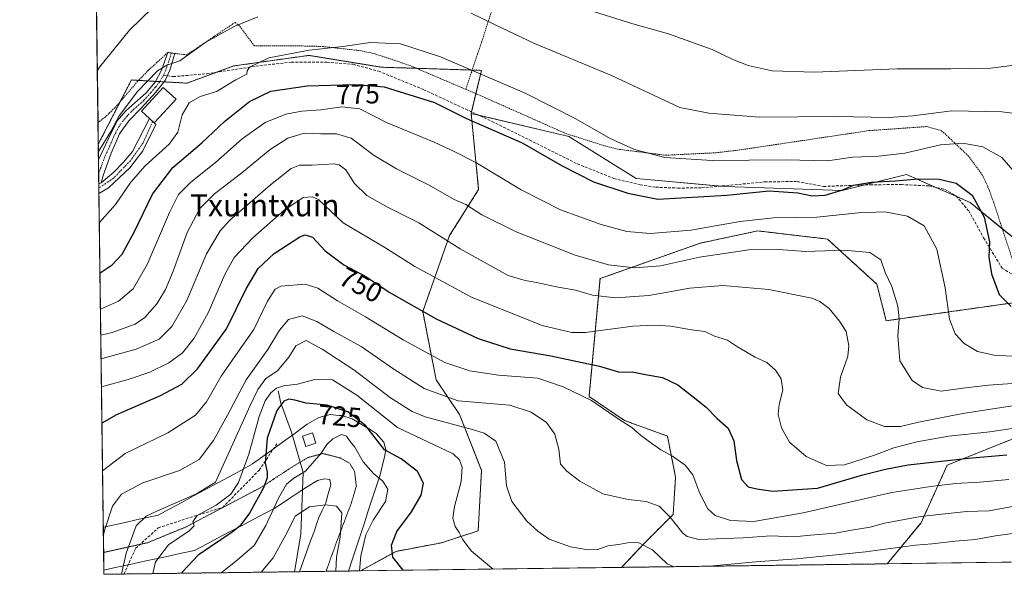
# Model space of a CAD drawing. Units: metres. Extents: x 589907 to 593331, y 4766038 to 4768397.
# Drawn here: x 589907 to 590263, y 4766038 to 4766238 of the extents above; entities that cross this region are included whole.
import ezdxf
from ezdxf.enums import TextEntityAlignment as Align

# ---------------------------------------------------------------- set-up
doc = ezdxf.new("R2010")
doc.units = ezdxf.units.M
doc.header["$MEASUREMENT"] = 0
for name, pattern in [('TRAZO_Y_PUNTO', [1, 0.5, -0.25, 0, -0.25]), ('TRAZOS', [0.75, 0.5, -0.25]), ('TRAZOS2', [0.375, 0.25, -0.125]), ('TRAZOSX2', [1.5, 1, -0.5])]:
    doc.linetypes.add(name, pattern=pattern)
for name, color, linetype, lineweight in [('Alambrada', 19, 'TRAZOS', 0), ('Arbolado forestal', 92, 'TRAZOS', 0), ('Arbolado forestal CxS', 92, 'Continuous', 0), ('Camino', 19, 'Continuous', 0), ('Camino Cxs', 19, 'Continuous', 0), ('Camino eje', 39, 'TRAZO_Y_PUNTO', 13), ('Comarca CxS', 133, 'Continuous', 0), ('Comunidad Autónoma CxS', 142, 'Continuous', 0), ('Corriente natural lineal', 142, 'Continuous', 13), ('Curva de nivel maestra', 36, 'Continuous', 30), ('Curva de nivel normal', 36, 'Continuous', 0), ('Edificación', 1, 'Continuous', 13), ('Edificación Cxs', 1, 'Continuous', 13), ('Edificación ligera', 1, 'Continuous', 0), ('Edificación ligera Cxs', 1, 'Continuous', 0), ('Entidad de ámbito territorial CxS', 92, 'Continuous', 0), ('Municipio CxS', 142, 'Continuous', 0), ('Pastizal CxS', 92, 'Continuous', 0), ('Prado', 92, 'Continuous', 0), ('Prado CxS', 92, 'Continuous', 0), ('Provincia CxS', 1, 'Continuous', 0), ('Rótulo de curva de nivel directora', 19, 'Continuous', 0), ('Senda', 19, 'TRAZOSX2', 0), ('Texto cartográfico', 19, 'Continuous', 0), ('Vía pecuaria', 92, 'Continuous', 13), ('Vía pecuaria CxS', 92, 'Continuous', 13), ('Vía pecuaria eje', 92, 'TRAZOS2', 0)]:
    doc.layers.add(name, color=color, linetype=linetype, lineweight=lineweight)
doc.styles.add('Arial', font='txt', dxfattribs={"height": 0.2})

# ---------------------------------------------------------------- blocks, each defined once
blk = doc.blocks.new('*U151')
at = {"layer": 'Arbolado forestal CxS', "color": 92, "linetype": 'Continuous', "lineweight": 0}
blk.add_polyline3d([(590073.77, 4766219.9, 780.26), (590070.05, 4766204.29, 775.62), (590072.74, 4766176.78, 767.04), (590062.23, 4766160.09, 760.61), (590052.52, 4766132.62, 749.7), (590057.38, 4766107.94, 741.89), (590065.84, 4766095.37, 736.97), (590073.79, 4766075.18, 732.13), (590072.58, 4766053.29, 731.34), (590059.33, 4766048.97, 728.54), (590042.88, 4766045.86, 725.39), (590030.03, 4766038.8, 720.24), (589937.21, 4766037.56, 738.29), (589935.16, 4766193.15, 785.4), (589947.1, 4766216.42, 786.55), (589967.24, 4766215.28, 781.54), (589984.17, 4766221.51, 780.51), (590011.37, 4766225.32, 779.16), (590037.73, 4766221.03, 776.83), (590073.77, 4766219.9, 780.26)], close=True, dxfattribs=at)
blk.add_polyline3d([(590276.04, 4766090.6, 754.3), (590242.29, 4766077.08, 749.06), (590232.81, 4766056.23, 738.56), (590220.6, 4766041.35, 732.25), (590124.44, 4766040.07, 731.6), (590132.73, 4766048.83, 735.07), (590143.12, 4766059.23, 740.42), (590144, 4766072.73, 743.37), (590141.03, 4766087.58, 746.08), (590125.55, 4766093.19, 745.02), (590112.71, 4766101.87, 745.03), (590116.66, 4766144.55, 762.6), (590152.91, 4766157.37, 767.1), (590173.71, 4766161.82, 767.55), (590198.96, 4766158.85, 766.72), (590216.79, 4766142.52, 763.56), (590216.79, 4766142.52, 763.56), (590220.2, 4766129.31, 763.74), (590271.75, 4766136.58, 776.34)], dxfattribs=at)
blk = doc.blocks.new('*U156')
at = {"layer": 'Curva de nivel normal', "color": 36, "linetype": 'Continuous', "lineweight": 0}
blk.add_polyline3d([(590021.0557, 4766038.6826, 715), (590021.29, 4766043.74, 715), (590022.59, 4766051.02, 715), (590023.31, 4766059.85, 715), (590021.32, 4766062.21, 715), (590017.4, 4766062.71, 715), (590011.51, 4766061.92, 715), (590006.37, 4766058.58, 715), (590003.66, 4766053.2, 715), (589998.46, 4766043.52, 715), (589994.0362, 4766038.3209, 715)], dxfattribs=at)
blk = doc.blocks.new('*U158')
at = {"layer": 'Curva de nivel normal', "color": 36, "linetype": 'Continuous', "lineweight": 0}
blk.add_polyline3d([(590078.04, 4766039.45, 730), (590076.64, 4766040.5, 730), (590070.06, 4766046.11, 730), (590066.86, 4766050.24, 730), (590065.68, 4766052.71, 730), (590064.27, 4766054.84, 730), (590063.4, 4766057.92, 730), (590064, 4766062.04, 730), (590066.44, 4766071.16, 730), (590066.84, 4766076.27, 730), (590065.87, 4766078.93, 730), (590063.49, 4766081.12, 730), (590043.37, 4766090.73, 730), (590028.64, 4766102.4, 730), (590019.84, 4766107.95, 730), (590013.47, 4766108.06, 730), (590007.17, 4766106.31, 730), (590002.14, 4766105.7, 730), (589999.57, 4766104.97, 730), (589997.53, 4766103.24, 730), (589995.46, 4766100.38, 730), (589993.39, 4766094.61, 730), (589989.62, 4766081.01, 730), (589985.9, 4766070.78, 730), (589983.05, 4766066.57, 730), (589977.81, 4766062.58, 730), (589970.96, 4766058.85, 730), (589969.33, 4766056.6, 730), (589969.81, 4766055.1, 730), (589967.99, 4766053.27, 730), (589960.58, 4766048.21, 730), (589955.87, 4766042.07, 730), (589954.86, 4766037.8, 730)], dxfattribs=at)
blk = doc.blocks.new('*U159')
at = {"layer": 'Curva de nivel normal', "color": 36, "linetype": 'Continuous', "lineweight": 0}
blk.add_polyline3d([(590268.2, 4766098.86, 760), (590247.86, 4766095.71, 760), (590231.9, 4766092.64, 760), (590225.34, 4766090.99, 760), (590219.59, 4766091.05, 760), (590213.16, 4766093.41, 760), (590205.79, 4766098.93, 760), (590202.77, 4766103.03, 760), (590203.6, 4766108.9, 760), (590206.32, 4766116.51, 760), (590206.72, 4766120.2, 760), (590205.73, 4766125.47, 760), (590203.24, 4766129.17, 760), (590199.54, 4766133.69, 760), (590196.2, 4766136.31, 760), (590193.27, 4766137.46, 760), (590177.77, 4766140.56, 760), (590161.04, 4766142, 760), (590149.16, 4766141.04, 760), (590134.37, 4766138.48, 760), (590122.22, 4766137.61, 760), (590113.92, 4766138.62, 760), (590107.78, 4766140.38, 760), (590101.47, 4766141.42, 760), (590093.66, 4766143.18, 760), (590089.57, 4766143.84, 760), (590083.47, 4766145.66, 760), (590066.08, 4766155.35, 760), (590051.16, 4766164.76, 760), (590040.06, 4766170.32, 760), (590032.34, 4766174.62, 760), (590027.78, 4766178.94, 760), (590024.64, 4766183.87, 760), (590022.31, 4766185.71, 760), (590020.48, 4766186.04, 760), (590012.58, 4766185.63, 760), (590007.9, 4766185.56, 760), (590004.9, 4766184.35, 760), (589997.4, 4766178.54, 760), (589982.75, 4766165.67, 760), (589979.22, 4766161.79, 760), (589974.3, 4766153.54, 760), (589967.2, 4766136.68, 760), (589961.77, 4766127.18, 760), (589957.17, 4766122.65, 760), (589948.89, 4766118.99, 760), (589936.18, 4766115.48, 760)], dxfattribs=at)
blk = doc.blocks.new('*U161')
at = {"layer": 'Curva de nivel normal', "color": 36, "linetype": 'Continuous', "lineweight": 0}
blk.add_polyline3d([(589935.532, 4766164.841, 780), (589941.4, 4766171.4, 780), (589946.93, 4766179.45, 780), (589952.07, 4766185.4, 780), (589960.81, 4766193.16, 780), (589963.87, 4766197.49, 780), (589965.52, 4766203.82, 780), (589968.07, 4766208.19, 780), (589971.96, 4766210.46, 780), (589977.91, 4766212.27, 780), (589984.92, 4766216.44, 780), (589988.84, 4766218.48, 780), (589989.05, 4766219.68, 780), (589989.86, 4766221.03, 780), (589996.84, 4766224.48, 780), (590011.47, 4766227.23, 780), (590023.57, 4766228.57, 780), (590033.64, 4766229.97, 780), (590044.48, 4766229.48, 780), (590058.89, 4766224.8, 780), (590089.32, 4766211.72, 780), (590107.88, 4766202.4, 780), (590120.34, 4766195.19, 780), (590129.09, 4766191.28, 780), (590140.1, 4766188.35, 780), (590157.2, 4766187.3, 780), (590183.95, 4766187.56, 780), (590198.94, 4766187.19, 780), (590208.16, 4766188.47, 780), (590217.38, 4766188.84, 780), (590226.89, 4766190, 780), (590239.86, 4766192.95, 780), (590247.86, 4766193.58, 780), (590255.2, 4766192.23, 780), (590262.07, 4766188.41, 780), (590270.32, 4766178.8, 780)], dxfattribs=at)
blk = doc.blocks.new('*U162')
at = {"layer": 'Curva de nivel normal', "color": 36, "linetype": 'Continuous', "lineweight": 0}
for points in [[(590271.54, 4766203.64, 785), (590261.98, 4766204.94, 785), (590243.94, 4766205.24, 785), (590229.77, 4766203.4, 785), (590221.1, 4766202.89, 785), (590201.91, 4766203.16, 785), (590174.38, 4766202.93, 785), (590156.02, 4766204.42, 785), (590145.55, 4766206.49, 785), (590120.8, 4766218.07, 785), (590093, 4766229.6, 785), (590078.51, 4766236.44, 785), (590069.99, 4766240.59, 785)], [(589992.82, 4766239.29, 785), (589984.26, 4766235.79, 785), (589974.02, 4766230.09, 785), (589964.61, 4766223.38, 785), (589959.91, 4766221.82, 785), (589956.51, 4766219.69, 785), (589949.29, 4766212.23, 785), (589942.65, 4766203.49, 785), (589939.71, 4766197.82, 785), (589935.19, 4766190.6, 785)]]:
    blk.add_polyline3d(points, dxfattribs=at)
blk = doc.blocks.new('*U165')
at = {"layer": 'Curva de nivel normal', "color": 36, "linetype": 'Continuous', "lineweight": 0}
for points in [[(590274.86, 4766053.58, 735), (590259.78, 4766051.49, 735), (590252.52, 4766050.17, 735), (590245.11, 4766049.54, 735), (590236.86, 4766048.55, 735), (590230.74, 4766048.14, 735), (590212.7, 4766045.75, 735), (590187.77, 4766043.22, 735), (590173.04, 4766042.05, 735), (590156.24, 4766040.49, 735)], [(590143.34, 4766040.32, 735), (590140.91, 4766041.33, 735), (590135.65, 4766046.42, 735), (590130.66, 4766048.89, 735), (590127.28, 4766049.13, 735), (590123.36, 4766048.4, 735), (590119.5, 4766047.81, 735), (590115.82, 4766046.57, 735), (590112.43, 4766046.36, 735), (590105.92, 4766047.56, 735), (590098.26, 4766050.22, 735), (590094.19, 4766053.15, 735), (590090.14, 4766056.77, 735), (590084.79, 4766063.91, 735), (590082.79, 4766069.57, 735), (590082.06, 4766078.18, 735), (590078.96, 4766085.7, 735), (590074.69, 4766088.64, 735), (590070.84, 4766089.89, 735), (590053.44, 4766094.57, 735), (590048.68, 4766096.48, 735), (590040.81, 4766101.42, 735), (590027.62, 4766111.56, 735), (590016.11, 4766119.05, 735), (590010.3, 4766122.13, 735), (590006.61, 4766120.28, 735), (590004.05, 4766116.18, 735), (589999.92, 4766111.19, 735), (589995.76, 4766108.37, 735), (589992.81, 4766104.45, 735), (589990.15, 4766098.69, 735), (589977.58, 4766070.89, 735), (589970.64, 4766066.63, 735), (589956.52, 4766060.47, 735), (589952.43, 4766058.6, 735), (589948.88, 4766055.14, 735), (589945.29, 4766045.18, 735), (589943.56, 4766037.65, 735)]]:
    blk.add_polyline3d(points, dxfattribs=at)
blk = doc.blocks.new('*U166')
at = {"layer": 'Curva de nivel normal', "color": 36, "linetype": 'Continuous', "lineweight": 0}
blk.add_polyline3d([(590029.66, 4766038.8, 720), (590030.17, 4766044.25, 720), (590031.96, 4766051.85, 720), (590034.56, 4766057.19, 720), (590039, 4766063.85, 720), (590039.84, 4766068.32, 720), (590038.06, 4766071.24, 720), (590034.73, 4766074.02, 720), (590030.98, 4766078.26, 720), (590027.98, 4766083.59, 720), (590026.3, 4766085.57, 720), (590024.96, 4766087.58, 720), (590023.17, 4766088.17, 720), (590020.03, 4766086.53, 720), (590017.81, 4766084.51, 720), (590015.73, 4766081.36, 720), (590010.11, 4766074.93, 720), (590005.84, 4766072.37, 720), (590003.22, 4766070.19, 720), (590000.37, 4766065.16, 720), (589995.78, 4766055.22, 720), (589991.57, 4766048.02, 720), (589985.39, 4766042.7, 720), (589979.56, 4766038.13, 720)], dxfattribs=at)
blk = doc.blocks.new('*U173')
at = {"layer": 'Curva de nivel normal', "color": 36, "linetype": 'Continuous', "lineweight": 0}
for points in [[(590268.45, 4766222.08, 790), (590258.01, 4766220.68, 790), (590243.59, 4766220.43, 790), (590224.15, 4766220.41, 790), (590194.28, 4766219.23, 790), (590178.97, 4766219.78, 790), (590170.25, 4766221.61, 790), (590164.68, 4766223.82, 790), (590157.22, 4766227.41, 790), (590141.47, 4766233.07, 790), (590128.49, 4766236.68, 790), (590110.44, 4766242.38, 790)], [(589954.58, 4766242.42, 790), (589946.41, 4766234.44, 790), (589935.62, 4766221.09, 790), (589934.81, 4766219.8, 790)]]:
    blk.add_polyline3d(points, dxfattribs=at)
blk = doc.blocks.new('*U176')
at = {"layer": 'Curva de nivel normal', "color": 36, "linetype": 'Continuous', "lineweight": 0}
blk.add_polyline3d([(590280.22, 4766092.46, 755), (590257.65, 4766089.13, 755), (590242.83, 4766087.52, 755), (590231.22, 4766085.54, 755), (590222.95, 4766083.36, 755), (590215.99, 4766080.7, 755), (590205.08, 4766077.16, 755), (590198.6, 4766076.91, 755), (590191.23, 4766080.21, 755), (590185.18, 4766085.4, 755), (590182.28, 4766090.56, 755), (590181.08, 4766095.36, 755), (590181.42, 4766099.06, 755), (590182.79, 4766104.18, 755), (590182.21, 4766108.31, 755), (590180.15, 4766111.39, 755), (590177.03, 4766114.14, 755), (590172.76, 4766116.12, 755), (590166.37, 4766119.84, 755), (590162.75, 4766122.23, 755), (590158.07, 4766123.73, 755), (590154.59, 4766125.39, 755), (590149.8, 4766125.98, 755), (590142.22, 4766127.39, 755), (590136.5, 4766127.67, 755), (590128.5, 4766127.37, 755), (590111.41, 4766125.03, 755), (590106.48, 4766125.04, 755), (590095.74, 4766127.62, 755), (590070.18, 4766137.79, 755), (590049.7, 4766148.97, 755), (590038.82, 4766155.76, 755), (590023.78, 4766164.71, 755), (590014.91, 4766173.01, 755), (590012.69, 4766174.11, 755), (590009.28, 4766173.89, 755), (590002.32, 4766169.17, 755), (589991.08, 4766159.34, 755), (589984.32, 4766152.18, 755), (589980.88, 4766146, 755), (589974.93, 4766132.18, 755), (589969.87, 4766122.99, 755), (589965.56, 4766117.72, 755), (589960.7, 4766114.12, 755), (589953.79, 4766110.73, 755), (589945.97, 4766108, 755), (589936.314982, 4766105.449618, 755)], dxfattribs=at)
blk = doc.blocks.new('*U184')
at = {"layer": 'Curva de nivel normal', "color": 36, "linetype": 'Continuous', "lineweight": 0}
blk.add_polyline3d([(590271.91, 4766116.16, 770), (590259.22, 4766116.87, 770), (590253.18, 4766118.16, 770), (590248.34, 4766121.08, 770), (590245.13, 4766124.6, 770), (590243.13, 4766129.84, 770), (590241.53, 4766141.17, 770), (590238.55, 4766155.17, 770), (590233.94, 4766163.64, 770), (590227.86, 4766167.15, 770), (590219.68, 4766168.66, 770), (590210.16, 4766168.33, 770), (590195.08, 4766166.74, 770), (590179.36, 4766166.53, 770), (590167.42, 4766165.21, 770), (590149.54, 4766162.03, 770), (590134.88, 4766160.83, 770), (590126.37, 4766161.65, 770), (590117.02, 4766164.12, 770), (590102.38, 4766169.45, 770), (590088.19, 4766176.69, 770), (590071.77, 4766186.56, 770), (590063.91, 4766190.52, 770), (590056.63, 4766193.9, 770), (590039.46, 4766201.09, 770), (590029.78, 4766205.95, 770), (590023.24, 4766206.7, 770), (590015.7, 4766205.64, 770), (590008.76, 4766205.15, 770), (590003.04, 4766204.05, 770), (589995.57, 4766201.02, 770), (589987.24, 4766195.07, 770), (589977.58, 4766186.59, 770), (589968.6, 4766179.49, 770), (589964.14, 4766174.98, 770), (589960.94, 4766168.48, 770), (589952.8, 4766149.67, 770), (589947.72, 4766140.8, 770), (589942.48, 4766136.42, 770), (589935.94, 4766133.52, 770)], dxfattribs=at)
blk = doc.blocks.new('*U200')
at = {"layer": 'Curva de nivel maestra', "color": 36, "linetype": 'Continuous', "lineweight": 30}
blk.add_polyline3d([(590045.47, 4766039.01, 725), (590041.7, 4766043.82, 725), (590041.28, 4766048.12, 725), (590043.16, 4766053.1, 725), (590048.44, 4766060.19, 725), (590052.01, 4766066.19, 725), (590052.78, 4766070.52, 725), (590050.67, 4766074.71, 725), (590044.69, 4766079.32, 725), (590038.7, 4766082.65, 725), (590031.92, 4766091.25, 725), (590025.47, 4766096.29, 725), (590017.99, 4766098.76, 725), (590010.4, 4766099.44, 725), (590006.2, 4766100.58, 725), (590004.06, 4766100.88, 725), (590002.22, 4766100.26, 725), (589999.78, 4766096.84, 725), (589996.25, 4766086.81, 725), (589995.57, 4766077.72, 725), (589996.25, 4766074.49, 725), (589996.3, 4766072.52, 725), (589994.89, 4766068.84, 725), (589989.9, 4766059.63, 725), (589986.3, 4766054.97, 725), (589983.56, 4766052.75, 725), (589971.24, 4766044.5, 725), (589965.56, 4766038.5, 725), (589965.3, 4766037.94, 725)], dxfattribs=at)

msp = doc.modelspace()

# ---------------------------------------------------------------- linework, layer by layer
at = {"layer": 'Alambrada', "color": 19, "linetype": 'TRAZOS', "lineweight": 0}
for points in [[(590097.29, 4766302.59, 799.09), (590091.19, 4766284.48, 802.12), (590081.28, 4766253.26, 788.77), (590073.8, 4766230.09, 783.32), (590068.09, 4766213.05, 787.1)], [(590068.09, 4766213.05, 787.1), (590048.21, 4766221.52, 777.96), (590042.37, 4766223.52, 784.47), (590035.28, 4766225.88, 778.73), (590030.15, 4766227.01, 779.44), (590016.46, 4766228.52, 780.36), (590011.12, 4766228.71, 780.89), (589993.98, 4766228.76, 782.44), (589991.62, 4766228.75, 782.61), (589986.21, 4766236, 785), (589984.62, 4766237.24, 785.54), (589967.14, 4766225.51, 785.25), (589962.87, 4766226.02, 785.99), (589960.3, 4766226.35, 786.2), (589953.35, 4766220, 786.44), (589949.39, 4766215.95, 786.63), (589941.62, 4766206.84, 786.95), (589937.64, 4766203.01, 787.28), (589935.06, 4766201.01, 787.6)], [(590068.09, 4766213.05, 787.1), (590071.97, 4766211.39, 784.82), (590104.19, 4766197.09, 778.55), (590118.23, 4766192.59, 779.43), (590123.67, 4766191.31, 779.64), (590140.35, 4766189.19, 793.37), (590158.57, 4766190.08, 781.17), (590166.73, 4766191.04, 781.5), (590214.07, 4766198.1, 783.36), (590234.89, 4766199.57, 783.62), (590240.25, 4766198.05, 782.13), (590249.77, 4766189.11, 778.67), (590255.01, 4766182, 777.13), (590257.28, 4766177.08, 776.72), (590259.12, 4766171.91, 776.57), (590266.03, 4766150.92, 777.09)]]:
    msp.add_polyline3d(points, dxfattribs=at)
at = {"layer": 'Arbolado forestal', "color": 92, "linetype": 'TRAZOS', "lineweight": 0}
for points in [[(590070.05, 4766204.3, 775.62), (590070.19, 4766204.87, 775.73), (590071.76, 4766211.48, 777.35), (590073.77, 4766219.9, 780.26), (590070.42, 4766220, 779.86), (590050.28, 4766220.64, 777.62), (590037.73, 4766221.03, 776.83), (590011.37, 4766225.32, 779.16), (589984.16, 4766221.51, 780.51), (589977.88, 4766219.2, 780.71), (589967.24, 4766215.28, 781.54), (589958.9, 4766215.75, 783.58), (589957.44, 4766215.83, 783.75), (589955.89, 4766215.92, 784), (589949.7, 4766216.27, 785.76), (589947.1, 4766216.42, 786.55), (589943.05, 4766208.51, 785.95), (589935.16, 4766193.15, 785.4)], [(590030.03, 4766038.8, 720.24), (590042.88, 4766045.86, 725.39), (590059.33, 4766048.97, 728.54), (590072.58, 4766053.29, 731.34), (590073.79, 4766075.19, 732.13), (590065.84, 4766095.37, 736.97), (590057.38, 4766107.94, 741.89), (590052.52, 4766132.62, 749.7), (590062.22, 4766160.09, 760.61), (590072.74, 4766176.78, 767.04), (590070.05, 4766204.3, 775.62)], [(590030.03, 4766038.8, 720.24), (590025.7, 4766038.75, 717.91), (590017.53, 4766038.64, 713.04), (590007.95, 4766038.51, 711.04), (590006.14, 4766038.48, 711.15), (589944.45, 4766037.66, 734.45), (589937.21, 4766037.56, 738.29), (589937.19, 4766039.11, 738.58), (589937.11, 4766045.47, 739.23), (589936.98, 4766054.6, 739.79), (589935.39, 4766175.31, 782.8), (589935.37, 4766177.36, 782.73), (589935.35, 4766178.8, 782.72), (589935.29, 4766182.82, 783.22), (589935.23, 4766187.52, 783.9), (589935.16, 4766193.15, 785.4)], [(590124.44, 4766040.07, 731.6), (590132.73, 4766048.84, 735.07), (590143.12, 4766059.23, 740.42), (590144, 4766072.73, 743.37), (590141.03, 4766087.58, 746.08), (590125.54, 4766093.19, 745.02), (590112.7, 4766101.87, 745.03), (590116.66, 4766144.55, 762.6), (590152.91, 4766157.37, 767.1), (590173.71, 4766161.82, 767.55), (590198.96, 4766158.85, 766.72), (590216.79, 4766142.52, 763.56), (590220.2, 4766129.31, 763.74), (590271.75, 4766136.58, 776.34)], [(590276.04, 4766090.6, 754.3), (590242.29, 4766077.08, 749.06), (590232.8, 4766056.23, 738.56), (590220.6, 4766041.35, 732.25)], [(590220.6, 4766041.35, 732.25), (590124.44, 4766040.07, 731.6)]]:
    msp.add_polyline3d(points, dxfattribs=at)
at = {"layer": 'Camino', "color": 19, "linetype": 'Continuous', "lineweight": 0}
for points in [[(589935.23, 4766187.52, 783.9), (589938.68, 4766195.01, 784.91), (589942.03, 4766201.64, 784.96), (589945.14, 4766205.29, 784.68), (589952.46, 4766211.77, 783.87), (589955.73, 4766215.61, 783.99), (589958.06, 4766219.99, 784.64), (589960.3, 4766226.35, 786.04)], [(589962.87, 4766226.02, 785.54), (589960.99, 4766219.95, 784.51), (589959.33, 4766216.28, 783.66), (589955.92, 4766212.04, 783.6), (589950.71, 4766206.17, 783.29), (589946.19, 4766201.69, 784.24), (589942.82, 4766196.98, 784.18), (589939.83, 4766189.91, 783.32), (589936.88, 4766181.87, 782.7), (589936.16, 4766179.26, 782.66)], [(589960.3, 4766226.35, 786.04), (589962.87, 4766226.03, 785.54), (589962.87, 4766226.02, 785.54)], [(589955.39, 4766200.86, 781.68), (589955.97, 4766200.33, 781.54), (589951.23, 4766190.78, 781.26), (589946.58, 4766184.68, 781.38), (589938.79, 4766177.45, 782.38), (589935.4, 4766175.31, 782.8), (589935.39, 4766175.31, 782.8)], [(589936.16, 4766179.26, 782.66), (589940.78, 4766183.04, 782.3), (589944.28, 4766186.63, 781.98), (589947.58, 4766190.55, 781.73), (589953.68, 4766202.43, 782.09)], [(589953.68, 4766202.43, 782.09), (589955.39, 4766200.86, 781.68)], [(589935.35, 4766178.8, 782.72), (589935.23, 4766187.52, 783.9)], [(589935.35, 4766178.8, 782.72), (589936.16, 4766179.26, 782.66)], [(589935.35, 4766178.8, 782.72), (589936.16, 4766179.26, 782.66)], [(589935.39, 4766175.31, 782.8), (589935.35, 4766178.8, 782.72)]]:
    msp.add_polyline3d(points, dxfattribs=at)
at = {"layer": 'Camino Cxs', "color": 19, "linetype": 'Continuous', "lineweight": 0}
for points in [[(589936.16, 4766179.26, 782.66), (589935.35, 4766178.8, 782.72), (589935.23, 4766187.52, 783.9), (589938.68, 4766195.01, 784.91), (589942.03, 4766201.64, 784.96), (589945.14, 4766205.29, 784.68), (589952.46, 4766211.77, 783.87), (589955.73, 4766215.61, 783.99), (589958.06, 4766219.99, 784.64), (589960.3, 4766226.35, 786.04), (589962.87, 4766226.03, 785.54), (589960.99, 4766219.95, 784.51), (589959.33, 4766216.28, 783.66), (589955.92, 4766212.04, 783.6), (589950.71, 4766206.17, 783.29), (589946.19, 4766201.69, 784.24), (589942.82, 4766196.98, 784.18), (589939.83, 4766189.91, 783.32), (589936.88, 4766181.87, 782.7), (589936.16, 4766179.26, 782.66)], [(589935.35, 4766178.8, 782.72), (589936.16, 4766179.26, 782.66), (589940.78, 4766183.04, 782.3), (589944.28, 4766186.63, 781.98), (589947.58, 4766190.55, 781.73), (589953.68, 4766202.43, 782.09), (589955.97, 4766200.33, 781.54), (589951.23, 4766190.78, 781.26), (589946.58, 4766184.68, 781.38), (589938.79, 4766177.45, 782.38), (589935.4, 4766175.31, 782.8), (589935.39, 4766175.31, 782.8), (589935.35, 4766178.8, 782.72)]]:
    msp.add_polyline3d(points, close=True, dxfattribs=at)
at = {"layer": 'Camino eje', "color": 39, "linetype": 'TRAZO_Y_PUNTO', "lineweight": 13}
for points in [[(589961.59, 4766226.19, 785.76), (589960.65, 4766223.15, 785.27), (589959.53, 4766219.97, 784.57), (589958.7, 4766218.14, 784.08)], [(589958.7, 4766218.14, 784.08), (589957.53, 4766215.95, 783.75), (589955.83, 4766213.83, 783.71), (589954.19, 4766211.91, 783.74), (589951.59, 4766208.97, 783.72), (589947.93, 4766205.73, 783.9), (589945.67, 4766203.49, 784.43), (589944.11, 4766201.67, 784.6), (589942.43, 4766199.31, 784.59), (589940.75, 4766196, 784.56), (589939.26, 4766192.46, 784.25), (589937.53, 4766188.71, 783.37), (589936.06, 4766184.69, 783.16), (589935.29, 4766182.82, 783.22)], [(589954.81, 4766201.39, 781.82), (589951.31, 4766193.56, 781.5), (589946.76, 4766187.21, 781.63), (589940.62, 4766180.86, 782.28), (589935.37, 4766177.36, 782.73)]]:
    msp.add_polyline3d(points, dxfattribs=at)
at = {"layer": 'Comarca CxS', "color": 133, "linetype": 'Continuous', "lineweight": 0}
msp.add_polyline3d([(593331.19, 4766083, 903.23), (589937.21, 4766037.56, 738.29), (589924.18, 4767026.2, 786.57), (589906.71, 4768351.07, 842.06), (591625.38, 4768374.11, 896.39), (593299.51, 4768396.55, 934.77), (593331.19, 4766083, 903.23)], close=True, dxfattribs=at)
msp.add_polyline3d([(593331.19, 4766083, 903.23), (589937.21, 4766037.56, 738.29), (589924.18, 4767026.2, 786.57), (589906.71, 4768351.07, 842.06), (591625.38, 4768374.11, 896.39), (593299.51, 4768396.55, 934.77), (593331.19, 4766083, 903.23)], close=True, dxfattribs=at)
at = {"layer": 'Comunidad Autónoma CxS', "color": 142, "linetype": 'Continuous', "lineweight": 0}
msp.add_polyline3d([(593331.19, 4766083, 903.23), (589937.21, 4766037.56, 738.29), (589906.71, 4768351.07, 842.06), (593299.51, 4768396.55, 934.77), (593331.19, 4766083, 903.23)], close=True, dxfattribs=at)
msp.add_polyline3d([(593331.19, 4766083, 903.23), (589937.21, 4766037.56, 738.29), (589906.71, 4768351.07, 842.06), (593299.51, 4768396.55, 934.77), (593331.19, 4766083, 903.23)], close=True, dxfattribs=at)
at = {"layer": 'Corriente natural lineal', "color": 142, "linetype": 'Continuous', "lineweight": 13}
msp.add_polyline3d([(590000.27, 4766104, 728.26), (590001.18, 4766099.45, 725.28), (590005.05, 4766089.04, 723.77), (590009.25, 4766074.4, 719.95), (590008.47, 4766052.09, 713.35), (590006.14, 4766038.48, 711.15)], dxfattribs=at)
at = {"layer": 'Curva de nivel maestra', "color": 36, "linetype": 'Continuous', "lineweight": 30}
for points in [[(589935.77, 4766146.61, 775), (589940.2, 4766149.52, 775), (589943.73, 4766153.38, 775), (589948.11, 4766161.41, 775), (589954.8, 4766175.06, 775), (589962.11, 4766184.75, 775), (589972.6, 4766193.62, 775), (589980.86, 4766201.35, 775), (589989.79, 4766208.59, 775), (589997.56, 4766212.35, 775), (590010.69, 4766214.34, 775), (590027.85, 4766214.79, 775), (590038.55, 4766213.89, 775), (590056.77, 4766208.28, 775), (590068.39, 4766202.54, 775), (590088.55, 4766193.65, 775), (590102.95, 4766185.34, 775), (590114.28, 4766179.59, 775), (590126.73, 4766175.48, 775), (590137.55, 4766173.29, 775), (590162.49, 4766174.78, 775), (590177.89, 4766176.36, 775), (590188.24, 4766175.6, 775), (590193.38, 4766174.52, 775), (590198.12, 4766174.78, 775), (590204.51, 4766176.64, 775), (590208.31, 4766178.39, 775), (590214.91, 4766179.45, 775), (590223.44, 4766179.95, 775), (590231.79, 4766180.65, 775), (590239.39, 4766180.55, 775), (590245.56, 4766179.14, 775), (590251.29, 4766174.74, 775), (590255.64, 4766166.77, 775), (590257.53, 4766157.9, 775), (590257.38, 4766152.3, 775), (590258.23, 4766146.27, 775), (590261.1, 4766138.75, 775), (590265.43, 4766134.44, 775)], [(589936.49, 4766092.4, 750), (589941.88, 4766095.38, 750), (589957.69, 4766102.28, 750), (589965.36, 4766106.36, 750), (589971.07, 4766111.87, 750), (589981.47, 4766126.36, 750), (589988.66, 4766140.84, 750), (589992.95, 4766148.26, 750), (589998.76, 4766153.61, 750), (590008.03, 4766159.61, 750), (590010.04, 4766160.4, 750), (590012.62, 4766159.59, 750), (590017.2, 4766154.64, 750), (590023.93, 4766149.52, 750), (590031.9, 4766145.3, 750), (590040.4, 4766139.67, 750), (590057.43, 4766130.04, 750), (590072.52, 4766122.86, 750), (590084.18, 4766119.16, 750), (590098.88, 4766116.64, 750), (590116.48, 4766112.83, 750), (590123.67, 4766110.75, 750), (590128.29, 4766110.86, 750), (590133.08, 4766109.82, 750), (590139.27, 4766108.82, 750), (590144.85, 4766106.1, 750), (590150.3, 4766101.72, 750), (590155.11, 4766098.07, 750), (590159, 4766093.97, 750), (590163.02, 4766090.38, 750), (590165.01, 4766085.88, 750), (590166, 4766078.7, 750), (590167.87, 4766071.85, 750), (590170.25, 4766069.25, 750), (590173.43, 4766068.52, 750), (590179.11, 4766067.62, 750), (590195.35, 4766068.67, 750), (590211.7, 4766073.52, 750), (590219.94, 4766075.6, 750), (590228.19, 4766077.18, 750), (590250.01, 4766079.64, 750), (590263.87, 4766080.75, 750)]]:
    msp.add_polyline3d(points, dxfattribs=at)
at = {"layer": 'Curva de nivel normal', "color": 36, "linetype": 'Continuous', "lineweight": 0}
for points in [[(589936.07, 4766124.08, 765), (589940.15, 4766125.08, 765), (589948.52, 4766128.01, 765), (589952.04, 4766130.54, 765), (589956.29, 4766135.48, 765), (589959.42, 4766140.56, 765), (589962.25, 4766147.26, 765), (589967.31, 4766161.27, 765), (589971.9, 4766169.92, 765), (589977.15, 4766175.17, 765), (589987.09, 4766182.83, 765), (589997.37, 4766191.32, 765), (590003.71, 4766195.32, 765), (590009.6, 4766197.13, 765), (590015.7, 4766196.92, 765), (590021.29, 4766196.98, 765), (590026.65, 4766195.32, 765), (590034.96, 4766189.12, 765), (590043.03, 4766184.27, 765), (590054.8, 4766178.4, 765), (590063.92, 4766173.13, 765), (590068.06, 4766171.4, 765), (590073.85, 4766167.68, 765), (590086.32, 4766161.42, 765), (590107.62, 4766153.02, 765), (590119.74, 4766149.57, 765), (590129.22, 4766148.43, 765), (590138.54, 4766149.2, 765), (590152.66, 4766152.3, 765), (590170.52, 4766154.93, 765), (590181.37, 4766155.03, 765), (590191.02, 4766154.34, 765), (590205.04, 4766154.9, 765), (590214.31, 4766153.95, 765), (590218.31, 4766151.29, 765), (590219.81, 4766146.71, 765), (590222.17, 4766141.7, 765), (590224.36, 4766134.63, 765), (590224.9, 4766130.04, 765), (590224.34, 4766123.84, 765), (590225.09, 4766114.84, 765), (590229.61, 4766107.65, 765), (590233.33, 4766105.17, 765), (590240.08, 4766103.8, 765), (590247.91, 4766104.86, 765), (590257.23, 4766105.95, 765), (590269.18, 4766106.84, 765)], [(590264.55, 4766071.9, 745), (590254.06, 4766070.84, 745), (590245.3, 4766070.42, 745), (590236.35, 4766069.36, 745), (590222.18, 4766067.17, 745), (590190.16, 4766059.81, 745), (590172.35, 4766056.71, 745), (590163.83, 4766057.08, 745), (590158.27, 4766058.89, 745), (590155.62, 4766061.27, 745), (590152.73, 4766066.85, 745), (590150.25, 4766073.58, 745), (590147.46, 4766077.11, 745), (590142.88, 4766080.25, 745), (590138.63, 4766082.56, 745), (590135.44, 4766084.95, 745), (590131.27, 4766087.89, 745), (590128.19, 4766090.71, 745), (590123.99, 4766093.28, 745), (590113.55, 4766100.49, 745), (590103.36, 4766105.37, 745), (590094.17, 4766108.51, 745), (590079.89, 4766109.6, 745), (590069.53, 4766111.16, 745), (590060.53, 4766114.19, 745), (590054.97, 4766117.26, 745), (590045.41, 4766122.36, 745), (590031.79, 4766130.73, 745), (590021.66, 4766136.5, 745), (590014.54, 4766141.11, 745), (590009.94, 4766142.52, 745), (590001.24, 4766141.86, 745), (589999.17, 4766140.72, 745), (589996.34, 4766136.4, 745), (589991.42, 4766126.12, 745), (589985.57, 4766117.94, 745), (589979.59, 4766109.25, 745), (589974.28, 4766099.93, 745), (589970.26, 4766095.1, 745), (589960.25, 4766088.79, 745), (589944.81, 4766081.27, 745), (589936.72, 4766075.02, 745)], [(590265.87, 4766062.15, 740), (590257.42, 4766060.58, 740), (590249.29, 4766060.26, 740), (590232.55, 4766058.52, 740), (590219.53, 4766056.03, 740), (590214.39, 4766054.56, 740), (590207.6, 4766053.57, 740), (590201.85, 4766052.39, 740), (590192.82, 4766051.76, 740), (590186.78, 4766051.16, 740), (590178.5, 4766051.52, 740), (590168.45, 4766050.77, 740), (590152.37, 4766050.18, 740), (590148.23, 4766051.19, 740), (590146.57, 4766052.41, 740), (590142.01, 4766058.21, 740), (590138.02, 4766062.16, 740), (590133.32, 4766063.87, 740), (590126.88, 4766064.63, 740), (590117.71, 4766066.73, 740), (590109.33, 4766071.24, 740), (590104.69, 4766074.93, 740), (590102.34, 4766077.4, 740), (590101.72, 4766082.79, 740), (590100.28, 4766088.25, 740), (590097.25, 4766092.51, 740), (590091.7, 4766096.25, 740), (590084.06, 4766098.75, 740), (590065.38, 4766100.33, 740), (590053.06, 4766104.81, 740), (590042.12, 4766111.74, 740), (590030.26, 4766120.04, 740), (590020.4, 4766125.39, 740), (590014.23, 4766129.02, 740), (590008.89, 4766131.08, 740), (590004, 4766129.71, 740), (590000.74, 4766125.93, 740), (589996.54, 4766118.88, 740), (589988.59, 4766107.96, 740), (589981.88, 4766095.13, 740), (589976.77, 4766085.95, 740), (589971.62, 4766079.15, 740), (589964.56, 4766075.15, 740), (589951.29, 4766070.7, 740), (589943.57, 4766066.52, 740), (589940.33, 4766062.26, 740), (589937.44, 4766053.43, 740), (589937.02, 4766051.83, 740)]]:
    msp.add_polyline3d(points, dxfattribs=at)
at = {"layer": 'Edificación', "color": 1, "linetype": 'Continuous', "lineweight": 13}
msp.add_polyline3d([(589957.21, 4766202.84, 796.2), (589955.39, 4766200.86, 795.45), (589953.68, 4766202.43, 793.58), (589950.78, 4766205.08, 784.37), (589958.62, 4766213.69, 787.06), (589963.26, 4766209.47, 795.97), (589957.21, 4766202.84, 796.2)], dxfattribs=at)
at = {"layer": 'Edificación Cxs', "color": 1, "linetype": 'Continuous', "lineweight": 13}
msp.add_polyline3d([(589957.21, 4766202.84, 796.2), (589955.39, 4766200.86, 795.45), (589953.68, 4766202.43, 793.58), (589950.78, 4766205.08, 784.37), (589958.62, 4766213.69, 787.06), (589963.26, 4766209.47, 795.97), (589957.21, 4766202.84, 796.2)], close=True, dxfattribs=at)
at = {"layer": 'Edificación ligera', "color": 1, "linetype": 'Continuous', "lineweight": 0}
msp.add_polyline3d([(590013.82, 4766084.99, 725.11), (590010.21, 4766083.81, 723.49), (590008.99, 4766087.57, 725.09), (590012.6, 4766088.75, 725.81), (590013.82, 4766084.99, 725.11)], dxfattribs=at)
at = {"layer": 'Edificación ligera Cxs', "color": 1, "linetype": 'Continuous', "lineweight": 0}
msp.add_polyline3d([(590013.82, 4766084.99, 725.11), (590010.21, 4766083.81, 723.49), (590008.99, 4766087.57, 725.09), (590012.6, 4766088.75, 725.81), (590013.82, 4766084.99, 725.11)], close=True, dxfattribs=at)
at = {"layer": 'Entidad de ámbito territorial CxS', "color": 92, "linetype": 'Continuous', "lineweight": 0}
msp.add_polyline3d([(591939.42, 4766064.37, 857.19), (589937.21, 4766037.56, 738.29), (589924.18, 4767026.2, 786.57)], dxfattribs=at)
msp.add_polyline3d([(591939.42, 4766064.37, 857.19), (589937.21, 4766037.56, 738.29), (589924.18, 4767026.2, 786.57)], dxfattribs=at)
at = {"layer": 'Municipio CxS', "color": 142, "linetype": 'Continuous', "lineweight": 0}
msp.add_polyline3d([(591939.42, 4766064.37, 857.19), (589937.21, 4766037.56, 738.29), (589924.18, 4767026.2, 786.57)], dxfattribs=at)
msp.add_polyline3d([(591939.42, 4766064.37, 857.19), (589937.21, 4766037.56, 738.29), (589924.18, 4767026.2, 786.57)], dxfattribs=at)
at = {"layer": 'Pastizal CxS', "color": 92, "linetype": 'Continuous', "lineweight": 0}
for points in [[(590030.03, 4766038.8, 720.24), (590042.88, 4766045.86, 725.39), (590059.33, 4766048.97, 728.54), (590072.58, 4766053.29, 731.34), (590073.79, 4766075.19, 732.13), (590065.84, 4766095.37, 736.97), (590057.38, 4766107.94, 741.89), (590052.52, 4766132.62, 749.7), (590062.22, 4766160.09, 760.61), (590072.74, 4766176.78, 767.04), (590070.05, 4766204.3, 775.62)], [(590271.75, 4766136.58, 776.34), (590220.2, 4766129.31, 763.74), (590216.79, 4766142.52, 763.56), (590198.96, 4766158.85, 766.72), (590173.71, 4766161.82, 767.55), (590152.91, 4766157.37, 767.1), (590116.66, 4766144.55, 762.6), (590112.71, 4766101.87, 745.03), (590125.55, 4766093.19, 745.02), (590141.03, 4766087.58, 746.08), (590144, 4766072.73, 743.37), (590143.12, 4766059.23, 740.42), (590132.73, 4766048.83, 735.07), (590124.44, 4766040.07, 731.6), (590030.03, 4766038.8, 720.24), (590042.88, 4766045.86, 725.39), (590059.33, 4766048.97, 728.54), (590072.58, 4766053.29, 731.34), (590073.79, 4766075.18, 732.13), (590065.84, 4766095.37, 736.97), (590057.38, 4766107.94, 741.89), (590052.52, 4766132.62, 749.7), (590062.23, 4766160.09, 760.61), (590072.74, 4766176.78, 767.04), (590070.05, 4766204.29, 775.62), (590105.38, 4766195.97, 778.01), (590129.78, 4766180.76, 776.96), (590161.89, 4766177.84, 776.19), (590204.22, 4766176.39, 774.51), (590227.57, 4766182.22, 775.81), (590250.56, 4766172.1, 774.22), (590271.16, 4766155.29, 778.21)], [(590070.05, 4766204.3, 775.62), (590072.84, 4766203.64, 775.76), (590105.38, 4766195.98, 778.01), (590129.78, 4766180.76, 776.97), (590160.1, 4766178.01, 776.33), (590161.89, 4766177.85, 776.19), (590204.22, 4766176.39, 774.51), (590212.51, 4766178.46, 774.74), (590227.57, 4766182.22, 775.81), (590238.17, 4766177.56, 773.77), (590245.74, 4766174.22, 773.66), (590250.56, 4766172.1, 774.22), (590262.18, 4766162.62, 776.16), (590271.16, 4766155.29, 778.21)], [(590124.44, 4766040.07, 731.6), (590132.73, 4766048.84, 735.07), (590143.12, 4766059.23, 740.42), (590144, 4766072.73, 743.37), (590141.03, 4766087.58, 746.08), (590125.54, 4766093.19, 745.02), (590112.7, 4766101.87, 745.03), (590116.66, 4766144.55, 762.6), (590152.91, 4766157.37, 767.1), (590173.71, 4766161.82, 767.55), (590198.96, 4766158.85, 766.72), (590216.79, 4766142.52, 763.56), (590220.2, 4766129.31, 763.74), (590271.75, 4766136.58, 776.34)], [(590354.78, 4766043.15, 720), (590220.6, 4766041.35, 732.25), (590232.81, 4766056.23, 738.56), (590242.29, 4766077.08, 749.06), (590276.04, 4766090.6, 754.3)], [(590276.04, 4766090.6, 754.3), (590242.29, 4766077.08, 749.06), (590232.8, 4766056.23, 738.56), (590220.6, 4766041.35, 732.25)], [(590354.78, 4766043.15, 720), (590220.6, 4766041.35, 732.25)], [(590124.44, 4766040.07, 731.6), (590030.03, 4766038.8, 720.24)]]:
    msp.add_polyline3d(points, dxfattribs=at)
at = {"layer": 'Prado', "color": 92, "linetype": 'Continuous', "lineweight": 0}
for points in [[(589935.16, 4766193.15, 785.4), (589935.05, 4766201.01, 786.97), (589933.81, 4766295.56, 799.51), (589933.77, 4766298.8, 799.85), (589933.75, 4766300.27, 799.93), (589933.73, 4766301.74, 800.01), (589933.69, 4766304.76, 800.4), (589931.16, 4766496.49, 791.58)], [(590070.05, 4766204.3, 775.62), (590070.19, 4766204.87, 775.73), (590071.76, 4766211.48, 777.35), (590073.77, 4766219.9, 780.26), (590070.42, 4766220, 779.86), (590050.28, 4766220.64, 777.62), (590037.73, 4766221.03, 776.83), (590011.37, 4766225.32, 779.16), (589984.16, 4766221.51, 780.51), (589977.88, 4766219.2, 780.71), (589967.24, 4766215.28, 781.54), (589958.9, 4766215.75, 783.58), (589957.44, 4766215.83, 783.75), (589955.89, 4766215.92, 784), (589949.7, 4766216.27, 785.76), (589947.1, 4766216.42, 786.55), (589943.05, 4766208.51, 785.95), (589935.16, 4766193.15, 785.4)], [(590070.05, 4766204.3, 775.62), (590072.84, 4766203.64, 775.76), (590105.38, 4766195.98, 778.01), (590129.78, 4766180.76, 776.97), (590160.1, 4766178.01, 776.33), (590161.89, 4766177.85, 776.19), (590204.22, 4766176.39, 774.51), (590212.51, 4766178.46, 774.74), (590227.57, 4766182.22, 775.81), (590238.17, 4766177.56, 773.77), (590245.74, 4766174.22, 773.66), (590250.56, 4766172.1, 774.22), (590262.18, 4766162.62, 776.16), (590271.16, 4766155.29, 778.21)]]:
    msp.add_polyline3d(points, dxfattribs=at)
at = {"layer": 'Prado CxS', "color": 92, "linetype": 'Continuous', "lineweight": 0}
msp.add_polyline3d([(590271.16, 4766155.29, 778.21), (590250.56, 4766172.1, 774.22), (590227.57, 4766182.22, 775.81), (590204.22, 4766176.39, 774.51), (590161.89, 4766177.84, 776.19), (590129.78, 4766180.76, 776.96), (590105.38, 4766195.97, 778.01), (590070.05, 4766204.29, 775.62), (590073.77, 4766219.9, 780.26), (590037.73, 4766221.03, 776.83), (590011.37, 4766225.32, 779.16), (589984.17, 4766221.51, 780.51), (589967.24, 4766215.28, 781.54), (589947.1, 4766216.42, 786.55), (589935.16, 4766193.15, 785.4), (589931.16, 4766496.49, 791.58)], dxfattribs=at)
at = {"layer": 'Provincia CxS', "color": 1, "linetype": 'Continuous', "lineweight": 0}
msp.add_polyline3d([(593331.19, 4766083, 903.23), (589937.21, 4766037.56, 738.29), (589906.71, 4768351.07, 842.06), (593299.51, 4768396.55, 934.77), (593331.19, 4766083, 903.23)], close=True, dxfattribs=at)
msp.add_polyline3d([(593331.19, 4766083, 903.23), (589937.21, 4766037.56, 738.29), (589906.71, 4768351.07, 842.06), (593299.51, 4768396.55, 934.77), (593331.19, 4766083, 903.23)], close=True, dxfattribs=at)
at = {"layer": 'Senda', "color": 19, "linetype": 'TRAZOSX2', "lineweight": 0}
for points in [[(589958.7, 4766218.14, 784.08), (589962.25, 4766217.64, 783.7), (589974.38, 4766218.66, 781.2), (589993.59, 4766221.59, 779.46), (590004.98, 4766222.85, 778.65), (590017.83, 4766222.86, 777.75), (590027.35, 4766222.09, 777.04), (590036.61, 4766219.59, 776.61), (590052.91, 4766212.91, 775.66), (590077.63, 4766201.41, 775.53), (590108.43, 4766186.08, 775.74), (590121.65, 4766180.82, 776.02), (590131.19, 4766178.48, 776.4), (590136.82, 4766177.63, 776.2), (590144.8, 4766177.32, 776.33), (590153.44, 4766177.37, 776.21), (590176.29, 4766179.56, 775.73), (590188.01, 4766179.68, 776.28), (590197.53, 4766177.89, 775.37), (590214.43, 4766178.53, 774.71), (590225.67, 4766178.56, 774.28), (590235.73, 4766178.11, 773.95), (590241.37, 4766176.83, 773.63), (590245.56, 4766174.44, 773.67), (590250.05, 4766169.02, 773.8), (590255.45, 4766159.29, 774.33), (590262.13, 4766148.35, 775.77), (590265.57, 4766146.22, 776.31)], [(589944.45, 4766037.66, 734.45), (589948.66, 4766046.96, 733.4), (589956.86, 4766054.37, 731.8), (589969.83, 4766058.6, 730.26), (589980.15, 4766061.78, 729.12), (589993.38, 4766075.27, 725.77), (589999.73, 4766084.79, 724.27)]]:
    msp.add_polyline3d(points, dxfattribs=at)
at = {"layer": 'Vía pecuaria', "color": 92, "linetype": 'Continuous', "lineweight": 13}
for points in [[(589936.99, 4766054.6, 739.79), (589940.95, 4766055.47, 738.02), (589944.91, 4766056.35, 736.48), (589948.88, 4766057.23, 735.17), (589952.84, 4766058.1, 734.32), (589956.81, 4766058.98, 734.01), (589961.08, 4766061.29, 734.34), (589965.35, 4766063.6, 734.66), (589969.62, 4766065.92, 734.78), (589973.89, 4766068.23, 734.68), (589978.16, 4766070.54, 734.2), (589982.44, 4766072.85, 732.86), (589986.71, 4766075.16, 730.29), (589990.98, 4766077.48, 727.29), (589994.7, 4766080.18, 725.74), (589998.41, 4766082.89, 724.37), (590002.13, 4766085.6, 723.96), (590005.85, 4766088.31, 723.66), (590008.29, 4766090.09, 723.34), (590010.74, 4766091.87, 723.13), (590014.92, 4766094.35, 723.18), (590019.02, 4766095.37, 723.32), (590022.2, 4766095.03, 723.18), (590023.2, 4766094.97, 723.27), (590026.98, 4766093.78, 723.21), (590031.18, 4766091.27, 724.18), (590033.46, 4766089.92, 725.19), (590035.73, 4766088.56, 726.41), (590038.46, 4766085.38, 725.88), (590039.15, 4766082.76, 724.7), (590038.69, 4766079.92, 723.56), (590037.9, 4766076.74, 722.09), (590037.1, 4766073.56, 720.4)], [(590037.1, 4766073.56, 720.4), (590035.67, 4766069.21, 718.32), (590034.25, 4766064.86, 717.88), (590032.82, 4766060.51, 718.41), (590031.4, 4766056.15, 718.98), (590029.97, 4766051.8, 718.95), (590028.55, 4766047.45, 718.64), (590027.12, 4766043.1, 718.34), (590025.7, 4766038.74, 717.91)], [(590007.95, 4766038.51, 711.04), (590009.29, 4766042.21, 711.54), (590010.63, 4766045.92, 712.12), (590011.97, 4766049.63, 712.71), (590013.31, 4766053.33, 713.24), (590014.1, 4766055.72, 713.74), (590014.9, 4766058.1, 714.15), (590016.16, 4766060.68, 714.67), (590017.42, 4766063.27, 715.28), (590018.08, 4766065.78, 715.94), (590019.27, 4766069.89, 716.68), (590018.86, 4766071.92, 716.94), (590017.02, 4766072.14, 717.29), (590014.5, 4766071.48, 717.75), (590010.52, 4766069.09, 717.41), (590007.67, 4766067.24, 716.82), (590004.82, 4766065.39, 717.34), (590001.78, 4766063.36, 718.7), (589998.74, 4766061.34, 719.92), (589995.76, 4766059.77, 721.43), (589991.46, 4766057.51, 723.33), (589987.16, 4766055.25, 725.66), (589982.86, 4766052.99, 726.24), (589978.57, 4766050.73, 725.84), (589974.27, 4766048.47, 725.64), (589969.97, 4766046.21, 725.59), (589965.28, 4766045.2, 726.58), (589960.6, 4766044.18, 727.72), (589955.92, 4766043.17, 729.5), (589951.24, 4766042.15, 732.12), (589946.55, 4766041.14, 733.52), (589941.87, 4766040.13, 735.84), (589937.19, 4766039.11, 738.58)], [(589937.19, 4766039.11, 738.58), (589936.99, 4766054.6, 739.79)], [(590025.7, 4766038.74, 717.91), (590007.95, 4766038.51, 711.04)]]:
    msp.add_polyline3d(points, dxfattribs=at)
at = {"layer": 'Vía pecuaria CxS', "color": 92, "linetype": 'Continuous', "lineweight": 13}
msp.add_polyline3d([(590037.1, 4766073.56, 720.4), (590035.67, 4766069.21, 718.32), (590034.25, 4766064.86, 717.88), (590032.82, 4766060.51, 718.41), (590031.4, 4766056.15, 718.98), (590029.97, 4766051.8, 718.95), (590028.55, 4766047.45, 718.64), (590027.12, 4766043.1, 718.34), (590025.7, 4766038.74, 717.91), (590007.95, 4766038.51, 711.04), (590009.29, 4766042.21, 711.54), (590010.63, 4766045.92, 712.12), (590011.97, 4766049.63, 712.71), (590013.31, 4766053.33, 713.24), (590014.1, 4766055.72, 713.74), (590014.9, 4766058.1, 714.15), (590016.16, 4766060.68, 714.67), (590017.42, 4766063.27, 715.28), (590018.08, 4766065.78, 715.94), (590019.27, 4766069.89, 716.68), (590018.86, 4766071.92, 716.94), (590017.02, 4766072.14, 717.29), (590014.5, 4766071.48, 717.75), (590010.52, 4766069.09, 717.41), (590007.67, 4766067.24, 716.82), (590004.82, 4766065.39, 717.34), (590001.78, 4766063.36, 718.7), (589998.74, 4766061.34, 719.92), (589995.76, 4766059.77, 721.43), (589991.46, 4766057.51, 723.33), (589987.16, 4766055.25, 725.66), (589982.86, 4766052.99, 726.24), (589978.57, 4766050.73, 725.84), (589974.27, 4766048.47, 725.64), (589969.97, 4766046.21, 725.59), (589965.28, 4766045.2, 726.58), (589960.6, 4766044.18, 727.72), (589955.92, 4766043.17, 729.5), (589951.24, 4766042.15, 732.12), (589946.55, 4766041.14, 733.52), (589941.87, 4766040.13, 735.84), (589937.19, 4766039.11, 738.58), (589936.99, 4766054.6, 739.79), (589940.95, 4766055.47, 738.02), (589944.91, 4766056.35, 736.48), (589948.88, 4766057.23, 735.17), (589952.84, 4766058.1, 734.32), (589956.81, 4766058.98, 734.01), (589961.08, 4766061.29, 734.34), (589965.35, 4766063.6, 734.66), (589969.62, 4766065.92, 734.78), (589973.89, 4766068.23, 734.68), (589978.16, 4766070.54, 734.2), (589982.44, 4766072.85, 732.86), (589986.71, 4766075.16, 730.29), (589990.98, 4766077.48, 727.29), (589994.7, 4766080.18, 725.74), (589998.41, 4766082.89, 724.37), (590002.13, 4766085.6, 723.96), (590005.85, 4766088.31, 723.66), (590008.29, 4766090.09, 723.34), (590010.74, 4766091.87, 723.13), (590014.92, 4766094.35, 723.18), (590019.02, 4766095.37, 723.32), (590022.2, 4766095.03, 723.18), (590023.2, 4766094.97, 723.27), (590026.98, 4766093.78, 723.21), (590031.18, 4766091.27, 724.18), (590033.46, 4766089.92, 725.19), (590035.73, 4766088.56, 726.41), (590038.46, 4766085.38, 725.88), (590039.15, 4766082.76, 724.7), (590038.69, 4766079.92, 723.56), (590037.9, 4766076.74, 722.09), (590037.1, 4766073.56, 720.4)], close=True, dxfattribs=at)
at = {"layer": 'Vía pecuaria eje', "color": 92, "linetype": 'TRAZOS2', "lineweight": 0}
for points in [[(590017.53, 4766038.64, 713.04), (590018.94, 4766042.55, 713.77), (590020.36, 4766046.47, 714.3), (590021.78, 4766050.39, 714.54), (590023.42, 4766054.72, 715.13), (590025.07, 4766059.06, 715.59), (590026.72, 4766063.39, 715.83), (590027.61, 4766066.45, 716.55), (590028.5, 4766069.5, 717.09), (590028.17, 4766072.18, 717.38), (590027.85, 4766074.86, 717.85), (590026.01, 4766077.82, 718.18), (590022.69, 4766079.66, 718.26), (590019.54, 4766080.46, 718.66), (590016.4, 4766081.25, 719.37), (590013.69, 4766080.54, 720.25), (590010.98, 4766079.82, 721.01), (590008.38, 4766078.26, 721.22), (590005.77, 4766076.7, 721.39), (590002.83, 4766074.79, 721.51), (589999.89, 4766072.88, 722.37), (589997.02, 4766070.97, 723.86), (589994.15, 4766069.06, 724.91), (589991.59, 4766067.71, 726.08), (589987.47, 4766065.54, 727.52), (589983.35, 4766063.38, 728.22), (589979.23, 4766061.21, 729.35), (589975.11, 4766059.05, 729.54), (589971, 4766056.88, 729.54), (589966.88, 4766054.72, 730.32), (589962.26, 4766052.81, 730.31), (589957.63, 4766050.91, 730.87), (589953.01, 4766049, 731.83), (589950.24, 4766048.39, 732.72)], [(589950.24, 4766048.39, 732.72), (589949.04, 4766048.12, 733.34), (589945.06, 4766047.24, 735.1), (589941.08, 4766046.36, 736.89), (589937.11, 4766045.47, 739.23)]]:
    msp.add_polyline3d(points, dxfattribs=at)

# ---------------------------------------------------------------- block references
at = {"layer": 'Arbolado forestal CxS', "color": 92, "linetype": 'Continuous', "lineweight": 0}
msp.add_blockref('*U151', (0, 0), dxfattribs=at)
at = {"layer": 'Curva de nivel maestra', "color": 36, "linetype": 'Continuous', "lineweight": 30}
msp.add_blockref('*U200', (0, 0), dxfattribs=at)
at = {"layer": 'Curva de nivel normal', "color": 36, "linetype": 'Continuous', "lineweight": 0}
for name in ['*U173', '*U162', '*U161', '*U184', '*U159', '*U176', '*U166', '*U165', '*U158', '*U156']:
    msp.add_blockref(name, (0, 0), dxfattribs=at)

# ---------------------------------------------------------------- texts
at = {"layer": 'Rótulo de curva de nivel directora', "color": 19, "linetype": 'Continuous', "lineweight": 0, "style": 'Arial'}
for s, rotation, p in [('775', 1.5022, (590029.05, 4766211.3)), ('750', -27.9006, (590030.14, 4766142.24)), ('725', -5.1195, (590022.52, 4766094.81))]:
    msp.add_text(s, height=7, rotation=rotation, dxfattribs=at).set_placement(p, align=Align.MIDDLE_CENTER)
at = {"layer": 'Texto cartográfico', "color": 19, "linetype": 'Continuous', "lineweight": 0, "style": 'Arial'}
msp.add_text('Txuintxuin', height=8, dxfattribs=at).set_placement((589995.36, 4766171.08), align=Align.MIDDLE_CENTER)

doc.saveas('drawing.dxf')
